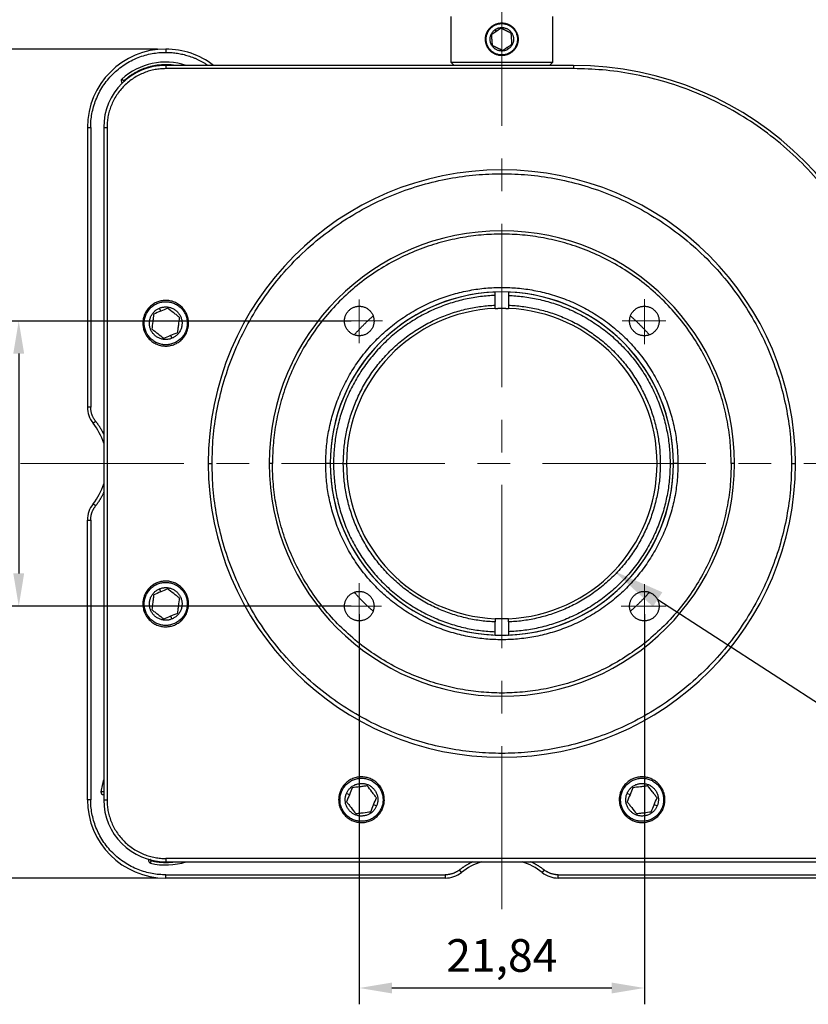
# Model space of a CAD drawing. Units: millimetres. Extents: x 11673 to 11970, y -7557 to -7347.
# Drawn here: x 11722 to 11783, y -7462 to -7386 of the extents above; entities that cross this region are included whole.
import ezdxf
from ezdxf import colors
from ezdxf.entities.mleader import LeaderData, LeaderLine
from ezdxf.math import Vec2, Vec3

# ---------------------------------------------------------------- set-up
doc = ezdxf.new("R2010")
doc.units = ezdxf.units.MM
doc.header["$LTSCALE"] = 10
doc.header["$PDMODE"] = 34
doc.linetypes.add('CENTER', pattern=[2, 1.25, -0.25, 0.25, -0.25])
doc.layers.add('1', color=255, linetype='Continuous')
doc.layers.add('3中心线层', color=1, linetype='CENTER', lineweight=9)
doc.layers.add('7标注层', color=4, linetype='Continuous', lineweight=5)
doc.styles.get("Standard").update_dxf_attribs({"font": 'simhei.ttf'})
doc.styles.add('TH-GBD2M', font='calibri.ttf', dxfattribs={"width": 0.8, "height": 2.5})
doc.dimstyles.new('ISO-25', dxfattribs={"dimtxt": 2.5, "dimasz": 2.5, "dimexe": 1.25, "dimexo": 0.625, "dimtad": 1, "dimtoh": 1, "dimtxsty": 'TH-GBD2M', "dimcen": 2.5, "dimadec": 0, "dimazin": 0, "dimtfac": 1, "dimtmove": 0, "dimatfit": 3, "dimfxl": 1, "dimarcsym": 0})

# ---------------------------------------------------------------- blocks, each defined once
blk = doc.blocks.new('*U55')
at = {"layer": '3中心线层'}
for p, q in [((-0.044, 1.672), (-0.044, -1.672)), ((-1.728, 0.022), (1.728, 0.022))]:
    blk.add_line(p, q, dxfattribs=at)
blk = doc.blocks.new('*U56')
at = {"layer": '3中心线层', "color": 0, "linetype": 'ByBlock', "lineweight": -2, "transparency": 16777216}
blk.add_blockref('*U55', (11748.27, -7409.297), dxfattribs=at)
for p, rotation in [((11770.045, -7409.319), 270), ((11748.248, -7431.072), 90.00000000000001), ((11770.023, -7431.094), 180)]:
    blk.add_blockref('*U55', p, dxfattribs=dict(at, rotation=rotation))
blk = doc.blocks.new('*D57')
at = {"layer": '7标注层', "color": 0, "lineweight": -2, "transparency": 16777216}
for p, q in [((11747.602, -7409.276), (11720.884, -7409.276)), ((11722.134, -7411.776), (11722.134, -7428.616)), ((11747.602, -7431.116), (11720.884, -7431.116))]:
    blk.add_line(p, q, dxfattribs=at)
at = {"layer": '7标注层', "color": 0, "transparency": 16777216}
for points in [[(11721.717, -7411.776), (11722.55, -7411.776), (11722.134, -7409.276)], [(11721.717, -7428.616), (11722.55, -7428.616), (11722.134, -7431.116)]]:
    blk.add_solid(points, dxfattribs=at)
at = {"layer": 'Defpoints', "color": 0, "transparency": 16777216}
for p in [(11748.227, -7409.276), (11722.134, -7431.116), (11748.227, -7431.116)]:
    blk.add_point(p, dxfattribs=at)
at = {"layer": '7标注层', "color": 0, "transparency": 16777216, "insert": (11719.967, -7420.196), "char_height": 2.5, "attachment_point": 5, "rotation": 90, "style": 'TH-GBD2M'}
blk.add_mtext('21,84', dxfattribs=at)
blk = doc.blocks.new('*D58')
at = {"layer": '7标注层', "color": 0, "lineweight": -2, "transparency": 16777216}
for p, q in [((11748.227, -7431.741), (11748.227, -7461.615)), ((11770.067, -7431.741), (11770.067, -7461.615)), ((11750.727, -7460.365), (11767.567, -7460.365))]:
    blk.add_line(p, q, dxfattribs=at)
at = {"layer": '7标注层', "color": 0, "transparency": 16777216}
for points in [[(11750.727, -7459.948), (11750.727, -7460.782), (11748.227, -7460.365)], [(11767.567, -7459.948), (11767.567, -7460.782), (11770.067, -7460.365)]]:
    blk.add_solid(points, dxfattribs=at)
at = {"layer": 'Defpoints', "color": 0, "transparency": 16777216}
for p in [(11748.227, -7431.116), (11770.067, -7431.116), (11770.067, -7460.365)]:
    blk.add_point(p, dxfattribs=at)
at = {"layer": '7标注层', "color": 0, "transparency": 16777216, "insert": (11759.147, -7458.199), "char_height": 2.5, "attachment_point": 5, "style": 'TH-GBD2M'}
blk.add_mtext('21,84', dxfattribs=at)
blk = doc.blocks.new('*D59')
at = {"layer": '7标注层', "color": 0, "lineweight": -2, "transparency": 16777216}
for p, q in [((11732.772, -7388.446), (11713.834, -7388.446)), ((11715.084, -7390.946), (11715.084, -7449.446)), ((11732.772, -7451.946), (11713.834, -7451.946))]:
    blk.add_line(p, q, dxfattribs=at)
at = {"layer": '7标注层', "color": 0, "transparency": 16777216}
for points in [[(11714.667, -7390.946), (11715.501, -7390.946), (11715.084, -7388.446)], [(11714.667, -7449.446), (11715.501, -7449.446), (11715.084, -7451.946)]]:
    blk.add_solid(points, dxfattribs=at)
at = {"layer": 'Defpoints', "color": 0, "transparency": 16777216}
for p in [(11733.397, -7388.446), (11715.084, -7451.946), (11733.397, -7451.946)]:
    blk.add_point(p, dxfattribs=at)
at = {"layer": '7标注层', "color": 0, "transparency": 16777216, "insert": (11712.918, -7420.196), "char_height": 2.5, "attachment_point": 5, "rotation": 90, "style": 'TH-GBD2M'}
blk.add_mtext('63,5', dxfattribs=at)
blk = doc.blocks.new('*D60')
at = {"layer": '7标注层', "color": 0, "lineweight": -2, "transparency": 16777216}
for p, q in [((11754.772, -7373.694), (11705.254, -7373.694)), ((11706.504, -7376.194), (11706.504, -7449.446)), ((11732.772, -7451.946), (11705.254, -7451.946))]:
    blk.add_line(p, q, dxfattribs=at)
at = {"layer": '7标注层', "color": 0, "transparency": 16777216}
for points in [[(11706.087, -7376.194), (11706.921, -7376.194), (11706.504, -7373.694)], [(11706.087, -7449.446), (11706.921, -7449.446), (11706.504, -7451.946)]]:
    blk.add_solid(points, dxfattribs=at)
at = {"layer": 'Defpoints', "color": 0, "transparency": 16777216}
for p in [(11755.397, -7373.694), (11706.504, -7451.946), (11733.397, -7451.946)]:
    blk.add_point(p, dxfattribs=at)
at = {"layer": '7标注层', "color": 0, "transparency": 16777216, "insert": (11704.338, -7412.82), "char_height": 2.5, "attachment_point": 5, "rotation": 90, "style": 'TH-GBD2M'}
blk.add_mtext('78,25', dxfattribs=at)

msp = doc.modelspace()

# ---------------------------------------------------------------- linework, layer by layer
at = {"layer": '1', "linetype": 'Continuous'}
for p, q in [((11755.247, -7385.946), (11755.247, -7389.446)), ((11763.047, -7389.446), (11763.047, -7385.946)), ((11758.469, -7386.705), (11758.444, -7386.669)), ((11758.723, -7387.076), (11758.639, -7386.953)), ((11733.397, -7388.446), (11733.397, -7388.696)), ((11759.655, -7388.438), (11759.57, -7388.315)), ((11759.85, -7388.724), (11759.824, -7388.686)), ((11755.247, -7389.446), (11755.497, -7389.696)), ((11755.247, -7389.446), (11763.047, -7389.446)), ((11762.797, -7389.696), (11763.047, -7389.446)), ((11764.647, -7389.696), (11733.397, -7389.696)), ((11733.397, -7389.696), (11733.397, -7389.946)), ((11764.647, -7389.946), (11733.397, -7389.946)), ((11764.647, -7389.696), (11764.647, -7389.946)), ((11730.175, -7390.887), (11730.242, -7390.894)), ((11727.397, -7394.446), (11727.397, -7415.865)), ((11727.397, -7394.446), (11727.647, -7394.446)), ((11727.647, -7394.446), (11727.647, -7415.865)), ((11728.647, -7394.446), (11728.647, -7445.946)), ((11728.647, -7394.446), (11728.897, -7394.446)), ((11728.897, -7394.446), (11728.897, -7445.946)), ((11758.647, -7408.061), (11758.647, -7407.311)), ((11759.647, -7407.311), (11759.647, -7408.061)), ((11733.013, -7408.522), (11732.918, -7408.291)), ((11733.875, -7410.6), (11733.78, -7410.369)), ((11727.647, -7415.865), (11727.397, -7415.865)), ((11727.825, -7417.103), (11728.022, -7416.948)), ((11736.647, -7420.196), (11736.947, -7420.196)), ((11741.572, -7420.196), (11741.322, -7420.196)), ((11746.002, -7420.196), (11745.652, -7420.196)), ((11747.002, -7420.196), (11747.252, -7420.196)), ((11772.041, -7420.196), (11772.291, -7420.196)), ((11772.642, -7420.196), (11772.292, -7420.196)), ((11776.972, -7420.196), (11776.722, -7420.196)), ((11781.347, -7420.196), (11781.647, -7420.196)), ((11728.022, -7423.443), (11727.825, -7423.289)), ((11727.397, -7424.526), (11727.647, -7424.526)), ((11727.397, -7445.946), (11727.397, -7424.526)), ((11727.647, -7424.526), (11727.647, -7445.946)), ((11733.013, -7430.022), (11732.918, -7429.791)), ((11733.875, -7432.1), (11733.78, -7431.869)), ((11758.647, -7433.08), (11758.647, -7432.33)), ((11759.647, -7432.33), (11759.647, -7433.08)), ((11728.633, -7445.354), (11728.647, -7445.344)), ((11727.647, -7445.946), (11727.397, -7445.946)), ((11728.647, -7445.946), (11728.897, -7445.946)), ((11747.473, -7445.563), (11747.242, -7445.467)), ((11768.973, -7445.563), (11768.742, -7445.467)), ((11749.551, -7446.424), (11749.32, -7446.329)), ((11771.051, -7446.424), (11770.82, -7446.329)), ((11732.279, -7450.614), (11732.334, -7450.575)), ((11733.397, -7450.446), (11733.397, -7450.696)), ((11784.897, -7450.446), (11733.397, -7450.446)), ((11733.397, -7450.696), (11784.897, -7450.696)), ((11756.054, -7451.517), (11755.899, -7451.321)), ((11762.394, -7451.321), (11762.239, -7451.517)), ((11733.397, -7451.946), (11733.397, -7451.696)), ((11733.397, -7451.696), (11754.816, -7451.696)), ((11754.816, -7451.946), (11733.397, -7451.946)), ((11754.816, -7451.696), (11754.816, -7451.946)), ((11763.477, -7451.946), (11763.477, -7451.696)), ((11763.477, -7451.696), (11784.897, -7451.696)), ((11784.897, -7451.946), (11763.477, -7451.946))]:
    msp.add_line(p, q, dxfattribs=at)
for centre, radius, start, end in [((11733.397, -7394.446), 6, 90, 180), ((11733.397, -7394.446), 6, 52.34062, 90), ((11733.397, -7394.446), 5, 71.80487, 132.15274), ((11733.397, -7394.446), 4.75, 90, 180), ((11764.647, -7414.696), 25, 0, 90), ((11730.175, -7390.887), 0.2, 132.15274, 180), ((11730.175, -7390.887), 0.2, 180, 237.78881), ((11759.147, -7420.196), 22.5, 0, 180), ((11759.147, -7420.196), 17.825, 0, 180), ((11759.147, -7420.196), 13.145, 0, 180), ((11759.147, -7420.196), 13.145, 92.17998, 180), ((11759.147, -7420.196), 13.145, 0, 87.82002), ((11759.147, -7420.196), 11.895, 92.40921, 180), ((11759.147, -7420.196), 11.895, 0, 87.59079), ((11729.397, -7415.865), 2, 180, 218.21321), ((11723.897, -7420.196), 5, 18.19546, 38.21321), ((11759.147, -7420.196), 22.5, 180, 0), ((11759.147, -7420.196), 17.825, 180, 0), ((11759.147, -7420.196), 13.145, 180, 0), ((11759.147, -7420.196), 13.145, 180, 267.82002), ((11759.147, -7420.196), 11.895, 180, 267.59079), ((11759.147, -7420.196), 13.145, 272.17998, 0), ((11759.147, -7420.196), 11.895, 272.40921, 0), ((11723.897, -7420.196), 5, 321.78679, 341.80454), ((11729.397, -7424.526), 2, 141.78679, 180), ((11759.147, -7420.196), 13.145, 267.81469, 271.54688), ((11759.147, -7420.196), 13.145, 271.95469, 272.17969), ((11733.397, -7445.946), 5, 161.80357, 172.91488), ((11728.633, -7445.354), 0.2, 172.91488, 270), ((11733.397, -7445.946), 6, 180, 270), ((11728.633, -7445.354), 0.2, 270, 273.82679), ((11733.397, -7445.946), 4.75, 180, 270), ((11732.279, -7450.614), 0.2, 150.89947, 180), ((11732.279, -7450.614), 0.2, 180, 256.53551), ((11733.397, -7445.946), 5, 256.53551, 288.19606), ((11759.147, -7455.446), 5, 108.19426, 128.21321), ((11759.147, -7455.446), 5, 51.78679, 71.80574), ((11754.816, -7449.946), 2, 270, 308.21321), ((11763.477, -7449.946), 2, 231.78679, 270)]:
    msp.add_arc(centre, radius, start, end, dxfattribs=at)
for points, knots in [([(11757.897, -7387.696), (11757.897, -7387.69), (11757.897, -7387.679), (11757.897, -7387.662), (11757.897, -7387.645), (11757.898, -7387.628), (11757.899, -7387.611), (11757.901, -7387.594), (11757.902, -7387.578), (11757.904, -7387.561), (11757.906, -7387.544), (11757.908, -7387.527), (11757.91, -7387.51), (11757.913, -7387.493), (11757.916, -7387.476), (11757.919, -7387.46), (11757.922, -7387.443), (11757.926, -7387.426), (11757.93, -7387.409), (11757.934, -7387.392), (11757.938, -7387.375), (11757.943, -7387.359), (11757.948, -7387.342), (11757.953, -7387.325), (11757.958, -7387.308), (11757.964, -7387.291), (11757.969, -7387.275), (11757.976, -7387.258), (11757.982, -7387.241), (11757.989, -7387.224), (11757.996, -7387.208), (11758.003, -7387.191), (11758.01, -7387.174), (11758.018, -7387.157), (11758.026, -7387.141), (11758.035, -7387.124), (11758.043, -7387.107), (11758.053, -7387.091), (11758.062, -7387.074), (11758.072, -7387.057), (11758.082, -7387.041), (11758.099, -7387.014), (11758.124, -7386.976), (11758.158, -7386.929), (11758.196, -7386.882), (11758.238, -7386.835), (11758.284, -7386.789), (11758.336, -7386.743), (11758.385, -7386.704), (11758.429, -7386.672), (11758.468, -7386.645), (11758.509, -7386.619), (11758.555, -7386.594), (11758.604, -7386.569), (11758.658, -7386.545), (11758.717, -7386.521), (11758.783, -7386.499), (11758.85, -7386.481), (11758.913, -7386.467), (11758.955, -7386.46), (11759.003, -7386.454), (11759.062, -7386.447), (11759.146, -7386.445), (11759.222, -7386.447), (11759.273, -7386.452), (11759.322, -7386.458), (11759.362, -7386.464), (11759.407, -7386.473), (11759.428, -7386.478), (11759.463, -7386.486), (11759.512, -7386.499), (11759.578, -7386.521), (11759.637, -7386.545), (11759.691, -7386.57), (11759.74, -7386.595), (11759.785, -7386.62), (11759.827, -7386.646), (11759.866, -7386.673), (11759.907, -7386.703), (11759.952, -7386.739), (11759.997, -7386.779), (11760.039, -7386.82), (11760.089, -7386.873), (11760.145, -7386.941), (11760.202, -7387.024), (11760.251, -7387.107), (11760.292, -7387.191), (11760.325, -7387.275), (11760.346, -7387.342), (11760.359, -7387.393), (11760.367, -7387.426), (11760.374, -7387.46), (11760.38, -7387.494), (11760.385, -7387.527), (11760.389, -7387.561), (11760.393, -7387.594), (11760.395, -7387.628), (11760.396, -7387.661), (11760.396, -7387.684), (11760.397, -7387.695)], [0, 0, 0, 0, 0.00427, 0.008539, 0.012809, 0.01708, 0.021353, 0.02563, 0.029911, 0.034197, 0.038489, 0.042789, 0.047097, 0.051414, 0.055742, 0.060081, 0.064433, 0.068798, 0.073178, 0.077574, 0.081986, 0.086416, 0.090863, 0.095326, 0.099806, 0.104306, 0.108825, 0.113366, 0.117931, 0.12252, 0.127137, 0.131781, 0.136456, 0.141162, 0.145903, 0.150678, 0.155491, 0.160343, 0.165236, 0.170172, 0.175152, 0.180179, 0.194726, 0.209633, 0.225026, 0.241037, 0.257811, 0.2755, 0.294259, 0.30579, 0.31771, 0.33018, 0.343363, 0.357429, 0.372549, 0.388644, 0.40603, 0.425433, 0.441755, 0.455085, 0.457394, 0.478435, 0.500306, 0.521341, 0.536165, 0.538554, 0.558935, 0.567318, 0.573315, 0.575257, 0.594637, 0.611997, 0.628082, 0.643211, 0.65729, 0.670487, 0.68297, 0.694899, 0.706432, 0.722815, 0.738379, 0.753264, 0.767606, 0.794853, 0.820584, 0.845151, 0.868756, 0.891615, 0.91393, 0.922733, 0.931471, 0.940153, 0.948786, 0.957378, 0.965937, 0.974471, 0.982988, 0.991495, 1, 1, 1, 1]), ([(11758.366, -7387.321), (11758.371, -7387.317), (11758.381, -7387.31), (11758.397, -7387.3), (11758.412, -7387.289), (11758.427, -7387.279), (11758.442, -7387.269), (11758.456, -7387.259), (11758.471, -7387.249), (11758.485, -7387.239), (11758.5, -7387.229), (11758.514, -7387.219), (11758.528, -7387.21), (11758.542, -7387.2), (11758.555, -7387.191), (11758.569, -7387.182), (11758.582, -7387.173), (11758.596, -7387.164), (11758.609, -7387.155), (11758.622, -7387.146), (11758.635, -7387.137), (11758.648, -7387.128), (11758.661, -7387.119), (11758.673, -7387.111), (11758.686, -7387.102), (11758.698, -7387.093), (11758.711, -7387.085), (11758.719, -7387.079), (11758.723, -7387.076)], [0, 0, 0, 0, 0.046323, 0.091821, 0.136518, 0.180435, 0.223595, 0.266023, 0.307741, 0.348775, 0.38915, 0.42889, 0.468021, 0.50657, 0.544563, 0.582026, 0.618986, 0.65547, 0.691505, 0.727117, 0.762335, 0.797184, 0.831691, 0.865882, 0.899784, 0.933421, 0.966818, 1, 1, 1, 1]), ([(11758.432, -7388.184), (11758.43, -7388.165), (11758.427, -7388.128), (11758.423, -7388.072), (11758.419, -7388.016), (11758.414, -7387.96), (11758.41, -7387.905), (11758.406, -7387.85), (11758.402, -7387.795), (11758.398, -7387.739), (11758.393, -7387.683), (11758.389, -7387.626), (11758.385, -7387.568), (11758.38, -7387.508), (11758.375, -7387.447), (11758.371, -7387.384), (11758.367, -7387.342), (11758.366, -7387.321)], [0, 0, 0, 0, 0.069624, 0.137226, 0.202974, 0.267103, 0.329928, 0.391842, 0.453313, 0.514882, 0.577141, 0.640719, 0.706253, 0.774372, 0.845673, 0.920714, 1, 1, 1, 1]), ([(11758.723, -7387.076), (11758.727, -7387.074), (11758.734, -7387.069), (11758.745, -7387.061), (11758.757, -7387.054), (11758.768, -7387.046), (11758.779, -7387.038), (11758.791, -7387.03), (11758.802, -7387.022), (11758.814, -7387.015), (11758.825, -7387.007), (11758.837, -7386.999), (11758.849, -7386.99), (11758.861, -7386.982), (11758.873, -7386.974), (11758.885, -7386.966), (11758.897, -7386.957), (11758.909, -7386.949), (11758.922, -7386.941), (11758.934, -7386.932), (11758.947, -7386.923), (11758.96, -7386.915), (11758.973, -7386.906), (11758.986, -7386.897), (11758.999, -7386.888), (11759.012, -7386.879), (11759.026, -7386.87), (11759.039, -7386.86), (11759.053, -7386.851), (11759.067, -7386.842), (11759.076, -7386.835), (11759.081, -7386.832)], [0, 0, 0, 0, 0.02975, 0.059669, 0.089775, 0.120085, 0.150618, 0.181393, 0.212427, 0.243741, 0.275353, 0.307284, 0.339552, 0.372178, 0.40518, 0.438578, 0.472393, 0.506643, 0.541348, 0.576526, 0.612198, 0.648381, 0.685093, 0.722355, 0.760182, 0.798593, 0.837605, 0.877235, 0.9175, 0.958416, 1, 1, 1, 1]), ([(11759.081, -7386.832), (11759.086, -7386.835), (11759.097, -7386.84), (11759.114, -7386.848), (11759.131, -7386.856), (11759.147, -7386.864), (11759.163, -7386.872), (11759.179, -7386.879), (11759.195, -7386.887), (11759.211, -7386.894), (11759.226, -7386.902), (11759.242, -7386.909), (11759.257, -7386.917), (11759.272, -7386.924), (11759.288, -7386.931), (11759.303, -7386.939), (11759.318, -7386.946), (11759.332, -7386.953), (11759.347, -7386.96), (11759.362, -7386.967), (11759.376, -7386.974), (11759.391, -7386.981), (11759.405, -7386.988), (11759.42, -7386.995), (11759.434, -7387.002), (11759.448, -7387.009), (11759.463, -7387.015), (11759.477, -7387.022), (11759.491, -7387.029), (11759.505, -7387.036), (11759.519, -7387.043), (11759.533, -7387.049), (11759.548, -7387.056), (11759.562, -7387.063), (11759.576, -7387.07), (11759.59, -7387.076), (11759.604, -7387.083), (11759.618, -7387.09), (11759.632, -7387.097), (11759.646, -7387.103), (11759.66, -7387.11), (11759.674, -7387.117), (11759.689, -7387.124), (11759.703, -7387.131), (11759.717, -7387.137), (11759.731, -7387.144), (11759.746, -7387.151), (11759.76, -7387.158), (11759.774, -7387.165), (11759.789, -7387.172), (11759.803, -7387.179), (11759.818, -7387.186), (11759.832, -7387.193), (11759.847, -7387.2), (11759.857, -7387.204), (11759.861, -7387.207)], [0, 0, 0, 0, 0.022893, 0.045419, 0.067589, 0.089413, 0.110903, 0.132069, 0.152923, 0.173477, 0.193743, 0.213733, 0.233461, 0.252939, 0.272182, 0.291201, 0.310012, 0.328628, 0.347064, 0.365334, 0.383452, 0.401432, 0.41929, 0.43704, 0.454695, 0.472272, 0.489782, 0.507242, 0.524663, 0.542061, 0.559447, 0.576836, 0.594238, 0.611667, 0.629134, 0.64665, 0.664225, 0.681871, 0.699596, 0.71741, 0.735322, 0.753339, 0.77147, 0.789721, 0.808099, 0.826611, 0.845261, 0.864056, 0.883, 0.902097, 0.921351, 0.940765, 0.960343, 0.980087, 1, 1, 1, 1]), ([(11759.927, -7388.07), (11759.922, -7388.003), (11759.917, -7387.933), (11759.906, -7387.79), (11759.9, -7387.715), (11759.883, -7387.489), (11759.872, -7387.343), (11759.861, -7387.207)], [0, 0, 0, 0, 0.25, 0.25, 0.5, 0.5, 1, 1, 1, 1]), ([(11760.397, -7387.695), (11760.397, -7387.701), (11760.396, -7387.712), (11760.396, -7387.729), (11760.396, -7387.745), (11760.395, -7387.762), (11760.394, -7387.779), (11760.393, -7387.796), (11760.391, -7387.813), (11760.389, -7387.829), (11760.387, -7387.846), (11760.385, -7387.863), (11760.383, -7387.88), (11760.38, -7387.897), (11760.377, -7387.913), (11760.374, -7387.93), (11760.371, -7387.947), (11760.367, -7387.964), (11760.364, -7387.98), (11760.359, -7387.997), (11760.355, -7388.014), (11760.351, -7388.031), (11760.346, -7388.048), (11760.341, -7388.064), (11760.336, -7388.081), (11760.33, -7388.098), (11760.324, -7388.115), (11760.318, -7388.131), (11760.312, -7388.148), (11760.305, -7388.165), (11760.298, -7388.181), (11760.291, -7388.198), (11760.284, -7388.215), (11760.276, -7388.231), (11760.268, -7388.248), (11760.26, -7388.265), (11760.251, -7388.281), (11760.242, -7388.298), (11760.233, -7388.314), (11760.223, -7388.331), (11760.213, -7388.348), (11760.197, -7388.373), (11760.175, -7388.406), (11760.146, -7388.447), (11760.113, -7388.489), (11760.078, -7388.53), (11760.04, -7388.571), (11759.998, -7388.612), (11759.952, -7388.652), (11759.902, -7388.692), (11759.847, -7388.732), (11759.786, -7388.771), (11759.717, -7388.809), (11759.653, -7388.839), (11759.608, -7388.857), (11759.586, -7388.866), (11759.568, -7388.872), (11759.552, -7388.878), (11759.527, -7388.886), (11759.51, -7388.892), (11759.488, -7388.898), (11759.469, -7388.903), (11759.447, -7388.909), (11759.428, -7388.914), (11759.384, -7388.923), (11759.341, -7388.931), (11759.294, -7388.937), (11759.269, -7388.94), (11759.215, -7388.944), (11759.167, -7388.946), (11759.112, -7388.945), (11759.062, -7388.943), (11759.009, -7388.938), (11758.972, -7388.933), (11758.943, -7388.929), (11758.904, -7388.922), (11758.835, -7388.907), (11758.751, -7388.883), (11758.659, -7388.848), (11758.579, -7388.811), (11758.51, -7388.773), (11758.448, -7388.733), (11758.393, -7388.693), (11758.342, -7388.653), (11758.296, -7388.613), (11758.254, -7388.572), (11758.215, -7388.531), (11758.18, -7388.49), (11758.148, -7388.449), (11758.119, -7388.407), (11758.09, -7388.364), (11758.062, -7388.318), (11758.036, -7388.271), (11758.013, -7388.223), (11757.992, -7388.175), (11757.973, -7388.128), (11757.957, -7388.08), (11757.944, -7388.037), (11757.934, -7387.998), (11757.926, -7387.965), (11757.919, -7387.931), (11757.913, -7387.897), (11757.908, -7387.864), (11757.904, -7387.83), (11757.9, -7387.797), (11757.898, -7387.763), (11757.897, -7387.729), (11757.897, -7387.707), (11757.897, -7387.696)], [0, 0, 0, 0, 0.004254, 0.008507, 0.012761, 0.017016, 0.021274, 0.025534, 0.0298, 0.03407, 0.038346, 0.04263, 0.046922, 0.051224, 0.055535, 0.059858, 0.064192, 0.06854, 0.072902, 0.077279, 0.081673, 0.086083, 0.090509, 0.094952, 0.099411, 0.103889, 0.108388, 0.112907, 0.11745, 0.122018, 0.126613, 0.131235, 0.135887, 0.140571, 0.145287, 0.150039, 0.154828, 0.159655, 0.164523, 0.169433, 0.174387, 0.179387, 0.192088, 0.205107, 0.218501, 0.232331, 0.246729, 0.261676, 0.277308, 0.293765, 0.311038, 0.329365, 0.349268, 0.37129, 0.38323, 0.386328, 0.389477, 0.397595, 0.399263, 0.409612, 0.411396, 0.416854, 0.424394, 0.428294, 0.432306, 0.458615, 0.460972, 0.46819, 0.478143, 0.501855, 0.504548, 0.520204, 0.539748, 0.544398, 0.548953, 0.561979, 0.574239, 0.602972, 0.627902, 0.650058, 0.670057, 0.688463, 0.705821, 0.722376, 0.73809, 0.753068, 0.767414, 0.781227, 0.794604, 0.807632, 0.820393, 0.834584, 0.848425, 0.86196, 0.875232, 0.888279, 0.901139, 0.913849, 0.922662, 0.931409, 0.940099, 0.94874, 0.957339, 0.965906, 0.974447, 0.982971, 0.991486, 1, 1, 1, 1]), ([(11759.212, -7388.559), (11759.195, -7388.551), (11759.162, -7388.535), (11759.111, -7388.51), (11759.062, -7388.487), (11759.014, -7388.464), (11758.967, -7388.441), (11758.921, -7388.419), (11758.876, -7388.398), (11758.831, -7388.376), (11758.787, -7388.355), (11758.743, -7388.334), (11758.699, -7388.313), (11758.655, -7388.292), (11758.611, -7388.27), (11758.566, -7388.249), (11758.522, -7388.228), (11758.477, -7388.206), (11758.447, -7388.192), (11758.432, -7388.184)], [0, 0, 0, 0, 0.070166, 0.13699, 0.200813, 0.262006, 0.32097, 0.378125, 0.433905, 0.488748, 0.543083, 0.597315, 0.65182, 0.70693, 0.762935, 0.820074, 0.878539, 0.938479, 1, 1, 1, 1]), ([(11759.57, -7388.315), (11759.559, -7388.322), (11759.537, -7388.337), (11759.504, -7388.359), (11759.471, -7388.382), (11759.437, -7388.406), (11759.402, -7388.43), (11759.366, -7388.454), (11759.329, -7388.479), (11759.291, -7388.505), (11759.252, -7388.532), (11759.226, -7388.55), (11759.212, -7388.559)], [0, 0, 0, 0, 0.087008, 0.175558, 0.26613, 0.359228, 0.455373, 0.555094, 0.658913, 0.767343, 0.880881, 1, 1, 1, 1]), ([(11730.175, -7390.887), (11730.17, -7390.881), (11730.159, -7390.869), (11730.144, -7390.852), (11730.129, -7390.836), (11730.115, -7390.82), (11730.102, -7390.806), (11730.09, -7390.793), (11730.08, -7390.781), (11730.07, -7390.771), (11730.062, -7390.763), (11730.056, -7390.755), (11730.05, -7390.749), (11730.046, -7390.745), (11730.043, -7390.741), (11730.041, -7390.739), (11730.041, -7390.739), (11730.041, -7390.739)], [0, 0, 0, 0, 0.076005, 0.151098, 0.224937, 0.297257, 0.367879, 0.436709, 0.503743, 0.569062, 0.632834, 0.695297, 0.756757, 0.817569, 0.878116, 0.938797, 1, 1, 1, 1]), ([(11734.463, -7409.003), (11734.391, -7408.948), (11734.318, -7408.892), (11734.166, -7408.776), (11734.087, -7408.715), (11733.847, -7408.531), (11733.691, -7408.412), (11733.547, -7408.301)], [0, 0, 0, 0, 0.25, 0.25, 0.5, 0.5, 1, 1, 1, 1]), ([(11732.48, -7408.743), (11732.468, -7408.833), (11732.456, -7408.925), (11732.431, -7409.114), (11732.418, -7409.213), (11732.379, -7409.513), (11732.354, -7409.707), (11732.33, -7409.888)], [0, 0, 0, 0, 0.25, 0.25, 0.5, 0.5, 1, 1, 1, 1]), ([(11734.313, -7410.148), (11734.325, -7410.058), (11734.337, -7409.967), (11734.362, -7409.777), (11734.375, -7409.678), (11734.414, -7409.378), (11734.439, -7409.184), (11734.463, -7409.003)], [0, 0, 0, 0, 0.25, 0.25, 0.5, 0.5, 1, 1, 1, 1]), ([(11732.33, -7409.888), (11732.402, -7409.943), (11732.475, -7409.999), (11732.627, -7410.116), (11732.706, -7410.177), (11732.946, -7410.36), (11733.102, -7410.48), (11733.246, -7410.59)], [0, 0, 0, 0, 0.25, 0.25, 0.5, 0.5, 1, 1, 1, 1]), ([(11732.48, -7430.243), (11732.468, -7430.333), (11732.456, -7430.425), (11732.431, -7430.614), (11732.418, -7430.713), (11732.379, -7431.013), (11732.354, -7431.207), (11732.33, -7431.388)], [0, 0, 0, 0, 0.25, 0.25, 0.5, 0.5, 1, 1, 1, 1]), ([(11734.463, -7430.503), (11734.391, -7430.448), (11734.318, -7430.392), (11734.166, -7430.276), (11734.087, -7430.215), (11733.847, -7430.031), (11733.691, -7429.912), (11733.547, -7429.801)], [0, 0, 0, 0, 0.25, 0.25, 0.5, 0.5, 1, 1, 1, 1]), ([(11734.313, -7431.648), (11734.325, -7431.558), (11734.337, -7431.467), (11734.362, -7431.277), (11734.375, -7431.178), (11734.414, -7430.878), (11734.439, -7430.684), (11734.463, -7430.503)], [0, 0, 0, 0, 0.25, 0.25, 0.5, 0.5, 1, 1, 1, 1]), ([(11732.33, -7431.388), (11732.402, -7431.443), (11732.475, -7431.499), (11732.627, -7431.616), (11732.706, -7431.677), (11732.946, -7431.86), (11733.102, -7431.98), (11733.246, -7432.09)], [0, 0, 0, 0, 0.25, 0.25, 0.5, 0.5, 1, 1, 1, 1]), ([(11728.633, -7445.354), (11728.629, -7445.353), (11728.622, -7445.352), (11728.611, -7445.351), (11728.6, -7445.349), (11728.589, -7445.348), (11728.578, -7445.347), (11728.568, -7445.345), (11728.558, -7445.344), (11728.548, -7445.343), (11728.539, -7445.342), (11728.529, -7445.341), (11728.521, -7445.34), (11728.512, -7445.339), (11728.504, -7445.337), (11728.496, -7445.337), (11728.489, -7445.336), (11728.482, -7445.335), (11728.476, -7445.334), (11728.469, -7445.333), (11728.464, -7445.332), (11728.458, -7445.332), (11728.454, -7445.331), (11728.449, -7445.331), (11728.446, -7445.33), (11728.442, -7445.33), (11728.44, -7445.329), (11728.437, -7445.329), (11728.436, -7445.329), (11728.435, -7445.329), (11728.435, -7445.329), (11728.435, -7445.329)], [0, 0, 0, 0, 0.036216, 0.072176, 0.10786, 0.143257, 0.178363, 0.213181, 0.247721, 0.281999, 0.316038, 0.349864, 0.383509, 0.417009, 0.450401, 0.483725, 0.517024, 0.550339, 0.583712, 0.617183, 0.650791, 0.684572, 0.718558, 0.752777, 0.787253, 0.822002, 0.857036, 0.89236, 0.92797, 0.963856, 1, 1, 1, 1]), ([(11748.839, -7444.879), (11748.749, -7444.891), (11748.657, -7444.903), (11748.468, -7444.928), (11748.368, -7444.941), (11748.069, -7444.98), (11747.875, -7445.005), (11747.694, -7445.029)], [0, 0, 0, 0, 0.25, 0.25, 0.5, 0.5, 1, 1, 1, 1]), ([(11749.541, -7445.795), (11749.486, -7445.723), (11749.43, -7445.65), (11749.314, -7445.498), (11749.253, -7445.419), (11749.069, -7445.179), (11748.95, -7445.024), (11748.839, -7444.879)], [0, 0, 0, 0, 0.25, 0.25, 0.5, 0.5, 1, 1, 1, 1]), ([(11770.339, -7444.879), (11770.249, -7444.891), (11770.157, -7444.903), (11769.968, -7444.928), (11769.868, -7444.941), (11769.569, -7444.98), (11769.375, -7445.005), (11769.194, -7445.029)], [0, 0, 0, 0, 0.25, 0.25, 0.5, 0.5, 1, 1, 1, 1]), ([(11771.041, -7445.795), (11770.986, -7445.723), (11770.93, -7445.65), (11770.814, -7445.498), (11770.753, -7445.419), (11770.569, -7445.179), (11770.45, -7445.024), (11770.339, -7444.879)], [0, 0, 0, 0, 0.25, 0.25, 0.5, 0.5, 1, 1, 1, 1]), ([(11747.252, -7446.096), (11747.307, -7446.168), (11747.363, -7446.241), (11747.479, -7446.393), (11747.54, -7446.472), (11747.724, -7446.712), (11747.843, -7446.868), (11747.954, -7447.012)], [0, 0, 0, 0, 0.25, 0.25, 0.5, 0.5, 1, 1, 1, 1]), ([(11768.752, -7446.096), (11768.807, -7446.168), (11768.863, -7446.241), (11768.979, -7446.393), (11769.04, -7446.472), (11769.224, -7446.712), (11769.343, -7446.868), (11769.454, -7447.012)], [0, 0, 0, 0, 0.25, 0.25, 0.5, 0.5, 1, 1, 1, 1]), ([(11747.954, -7447.012), (11748.044, -7447), (11748.136, -7446.988), (11748.325, -7446.963), (11748.425, -7446.95), (11748.724, -7446.911), (11748.918, -7446.886), (11749.099, -7446.862)], [0, 0, 0, 0, 0.25, 0.25, 0.5, 0.5, 1, 1, 1, 1]), ([(11769.454, -7447.012), (11769.544, -7447), (11769.636, -7446.988), (11769.825, -7446.963), (11769.925, -7446.95), (11770.224, -7446.911), (11770.418, -7446.886), (11770.599, -7446.862)], [0, 0, 0, 0, 0.25, 0.25, 0.5, 0.5, 1, 1, 1, 1]), ([(11732.279, -7450.614), (11732.275, -7450.608), (11732.267, -7450.596), (11732.255, -7450.579), (11732.243, -7450.562), (11732.232, -7450.546), (11732.222, -7450.531), (11732.213, -7450.519), (11732.208, -7450.511), (11732.206, -7450.508)], [0, 0, 0, 0, 0.154384, 0.307219, 0.458074, 0.606647, 0.752766, 0.896388, 1, 1, 1, 1]), ([(11732.232, -7450.808), (11732.232, -7450.808), (11732.232, -7450.808), (11732.233, -7450.806), (11732.233, -7450.803), (11732.234, -7450.799), (11732.236, -7450.794), (11732.237, -7450.788), (11732.239, -7450.782), (11732.24, -7450.774), (11732.242, -7450.766), (11732.245, -7450.757), (11732.247, -7450.747), (11732.25, -7450.736), (11732.252, -7450.725), (11732.255, -7450.713), (11732.258, -7450.7), (11732.262, -7450.687), (11732.265, -7450.673), (11732.268, -7450.659), (11732.272, -7450.644), (11732.275, -7450.629), (11732.278, -7450.619), (11732.279, -7450.614)], [0, 0, 0, 0, 0.049481, 0.098491, 0.147006, 0.195022, 0.242562, 0.289669, 0.336403, 0.382842, 0.429074, 0.475196, 0.52131, 0.567517, 0.613915, 0.660596, 0.707642, 0.75512, 0.80308, 0.851552, 0.900545, 0.950041, 1, 1, 1, 1])]:
    msp.add_open_spline(points, degree=3, knots=knots, dxfattribs=at)
for points, weights in [([(11758.469, -7386.705), (11759.46, -7386.028), (11760.137, -7387.018), (11760.814, -7388.009), (11759.824, -7388.686)], [1, 0.707106781187, 1, 0.707106781187, 1]), ([(11759.824, -7388.686), (11758.833, -7389.363), (11758.156, -7388.373), (11757.479, -7387.382), (11758.469, -7386.705)], [1, 0.707106781187, 1, 0.707106781187, 1]), ([(11759.655, -7388.438), (11758.912, -7388.946), (11758.404, -7388.204), (11757.896, -7387.461), (11758.639, -7386.953)], [1, 0.707106900396, 1, 0.707106781187, 1]), ([(11758.639, -7386.953), (11759.381, -7386.445), (11759.889, -7387.188), (11760.397, -7387.93), (11759.655, -7388.438)], [1, 0.707106781187, 1, 0.707106900396, 1]), ([(11736.947, -7420.196), (11736.947, -7397.996), (11759.147, -7397.996), (11781.347, -7397.996), (11781.347, -7420.196)], [1, 0.707106781187, 1, 0.707106781187, 1]), ([(11776.722, -7420.196), (11776.722, -7402.621), (11759.147, -7402.621), (11741.572, -7402.621), (11741.572, -7420.196)], [1, 0.707106781187, 1, 0.707106781187, 1]), ([(11745.652, -7420.196), (11745.652, -7406.701), (11759.147, -7406.701), (11772.642, -7406.701), (11772.642, -7420.196)], [1, 0.707106781187, 1, 0.707106781187, 1]), ([(11734.067, -7411.062), (11735.683, -7410.392), (11735.013, -7408.775), (11734.343, -7407.159), (11732.726, -7407.829)], [1, 0.707106781187, 1, 0.707106900396, 1]), ([(11758.647, -7407.311), (11746.252, -7407.792), (11746.252, -7420.196), (11746.252, -7432.599), (11758.647, -7433.08)], [1, 0.720685976256, 1, 0.720685861669, 1]), ([(11732.726, -7407.829), (11731.11, -7408.499), (11731.78, -7410.116), (11732.45, -7411.732), (11734.067, -7411.062)], [1, 0.707106900396, 1, 0.707106781187, 1]), ([(11731.747, -7409.446), (11731.747, -7407.796), (11733.397, -7407.796), (11735.047, -7407.796), (11735.047, -7409.446)], [1, 0.707106781187, 1, 0.707106781187, 1]), ([(11733.875, -7410.6), (11732.721, -7411.079), (11732.242, -7409.924), (11731.763, -7408.77), (11732.918, -7408.291)], [1, 0.707106900396, 1, 0.707106781187, 1]), ([(11732.918, -7408.291), (11734.072, -7407.812), (11734.551, -7408.967), (11735.03, -7410.121), (11733.875, -7410.6)], [1, 0.707106781187, 1, 0.707106900396, 1]), ([(11747.096, -7409.276), (11747.096, -7408.145), (11748.227, -7408.145), (11749.357, -7408.145), (11749.357, -7409.276)], [1, 0.707106781187, 1, 0.707106900396, 1]), ([(11759.647, -7408.061), (11771.291, -7408.541), (11771.291, -7420.196), (11771.291, -7431.85), (11759.647, -7432.33)], [1, 0.721516077578, 1, 0.721516077578, 1]), ([(11768.936, -7409.276), (11768.936, -7408.145), (11770.067, -7408.145), (11771.197, -7408.145), (11771.197, -7409.276)], [1, 0.707106781187, 1, 0.707106900396, 1]), ([(11735.047, -7409.446), (11735.047, -7411.096), (11733.397, -7411.096), (11731.747, -7411.096), (11731.747, -7409.446)], [1, 0.707106781187, 1, 0.707106781187, 1]), ([(11749.357, -7409.276), (11749.357, -7410.406), (11748.227, -7410.406), (11747.096, -7410.406), (11747.096, -7409.276)], [1, 0.707106900396, 1, 0.707106900396, 1]), ([(11771.197, -7409.276), (11771.197, -7410.406), (11770.067, -7410.406), (11768.936, -7410.406), (11768.936, -7409.276)], [1, 0.707106900396, 1, 0.707106781187, 1]), ([(11781.347, -7420.196), (11781.347, -7442.396), (11759.147, -7442.396), (11736.947, -7442.396), (11736.947, -7420.196)], [1, 0.707106781187, 1, 0.707106781187, 1]), ([(11776.722, -7420.196), (11776.722, -7437.771), (11759.147, -7437.771), (11741.572, -7437.771), (11741.572, -7420.196)], [1, 0.707106781187, 1, 0.707106781187, 1]), ([(11772.642, -7420.196), (11772.642, -7433.691), (11759.147, -7433.691), (11745.652, -7433.691), (11745.652, -7420.196)], [1, 0.707106781187, 1, 0.707106781187, 1]), ([(11732.726, -7429.329), (11731.11, -7429.999), (11731.78, -7431.616), (11732.45, -7433.232), (11734.067, -7432.562)], [1, 0.707106900396, 1, 0.707106781187, 1]), ([(11731.747, -7430.946), (11731.747, -7429.296), (11733.397, -7429.296), (11735.047, -7429.296), (11735.047, -7430.946)], [1, 0.707106781187, 1, 0.707106781187, 1]), ([(11734.067, -7432.562), (11735.683, -7431.892), (11735.013, -7430.275), (11734.343, -7428.659), (11732.726, -7429.329)], [1, 0.707106781187, 1, 0.707106900396, 1]), ([(11733.875, -7432.1), (11732.721, -7432.579), (11732.242, -7431.424), (11731.763, -7430.27), (11732.918, -7429.791)], [1, 0.707106781187, 1, 0.707106781187, 1]), ([(11732.918, -7429.791), (11734.072, -7429.312), (11734.551, -7430.467), (11735.03, -7431.621), (11733.875, -7432.1)], [1, 0.707106781187, 1, 0.707106781187, 1]), ([(11747.096, -7431.116), (11747.096, -7429.985), (11748.227, -7429.985), (11749.357, -7429.985), (11749.357, -7431.116)], [1, 0.707106781187, 1, 0.707106900396, 1]), ([(11768.936, -7431.116), (11768.936, -7429.985), (11770.067, -7429.985), (11771.197, -7429.985), (11771.197, -7431.116)], [1, 0.707106781187, 1, 0.707106900396, 1]), ([(11735.047, -7430.946), (11735.047, -7432.596), (11733.397, -7432.596), (11731.747, -7432.596), (11731.747, -7430.946)], [1, 0.707106781187, 1, 0.707106781187, 1]), ([(11749.357, -7431.116), (11749.357, -7432.246), (11748.227, -7432.246), (11747.096, -7432.246), (11747.096, -7431.116)], [1, 0.707106781187, 1, 0.707106781187, 1]), ([(11771.197, -7431.116), (11771.197, -7432.246), (11770.067, -7432.246), (11768.936, -7432.246), (11768.936, -7431.116)], [1, 0.707106781187, 1, 0.707106781187, 1]), ([(11746.747, -7445.946), (11746.747, -7444.296), (11748.397, -7444.296), (11750.047, -7444.296), (11750.047, -7445.946)], [1, 0.707106781187, 1, 0.707106781187, 1]), ([(11750.013, -7446.616), (11750.683, -7444.999), (11749.067, -7444.329), (11747.45, -7443.659), (11746.78, -7445.275)], [1, 0.707106781187, 1, 0.707106900396, 1]), ([(11768.247, -7445.946), (11768.247, -7444.296), (11769.897, -7444.296), (11771.547, -7444.296), (11771.547, -7445.946)], [1, 0.707106781187, 1, 0.707106781187, 1]), ([(11771.513, -7446.616), (11772.183, -7444.999), (11770.567, -7444.329), (11768.95, -7443.659), (11768.28, -7445.275)], [1, 0.707106900396, 1, 0.707106900396, 1]), ([(11746.78, -7445.275), (11746.11, -7446.892), (11747.726, -7447.562), (11749.343, -7448.232), (11750.013, -7446.616)], [1, 0.707106900396, 1, 0.707106781187, 1]), ([(11747.242, -7445.467), (11747.721, -7444.312), (11748.875, -7444.791), (11750.03, -7445.27), (11749.551, -7446.424)], [1, 0.707106900396, 1, 0.707106900396, 1]), ([(11768.28, -7445.275), (11767.61, -7446.892), (11769.226, -7447.562), (11770.843, -7448.232), (11771.513, -7446.616)], [1, 0.707106900396, 1, 0.707106900396, 1]), ([(11768.742, -7445.467), (11769.221, -7444.312), (11770.375, -7444.791), (11771.53, -7445.27), (11771.051, -7446.424)], [1, 0.707106900396, 1, 0.707106781187, 1]), ([(11750.047, -7445.946), (11750.047, -7447.596), (11748.397, -7447.596), (11746.747, -7447.596), (11746.747, -7445.946)], [1, 0.707106781187, 1, 0.707106781187, 1]), ([(11749.551, -7446.424), (11749.072, -7447.579), (11747.918, -7447.1), (11746.763, -7446.621), (11747.242, -7445.467)], [1, 0.707106900396, 1, 0.707106900396, 1]), ([(11771.547, -7445.946), (11771.547, -7447.596), (11769.897, -7447.596), (11768.247, -7447.596), (11768.247, -7445.946)], [1, 0.707106781187, 1, 0.707106781187, 1]), ([(11771.051, -7446.424), (11770.572, -7447.579), (11769.418, -7447.1), (11768.263, -7446.621), (11768.742, -7445.467)], [1, 0.707106781187, 1, 0.707106900396, 1])]:
    msp.add_rational_spline(points, weights, degree=2, knots=[0, 0, 0, 0.5, 0.5, 1, 1, 1], dxfattribs=at)
for points in [[(11759.57, -7388.315), (11759.696, -7388.229), (11759.816, -7388.146), (11759.927, -7388.07)], [(11758.647, -7407.311), (11758.647, -7407.227), (11758.647, -7407.144), (11758.647, -7407.061)], [(11759.647, -7407.061), (11759.647, -7407.144), (11759.647, -7407.227), (11759.647, -7407.311)], [(11733.547, -7408.301), (11733.381, -7408.37), (11733.201, -7408.444), (11733.013, -7408.522)], [(11758.647, -7408.312), (11758.647, -7408.228), (11758.647, -7408.145), (11758.647, -7408.061)], [(11759.647, -7408.061), (11759.647, -7408.145), (11759.647, -7408.228), (11759.647, -7408.312)], [(11733.013, -7408.522), (11732.826, -7408.599), (11732.646, -7408.674), (11732.48, -7408.743)], [(11733.246, -7410.59), (11733.412, -7410.522), (11733.592, -7410.447), (11733.78, -7410.369)], [(11733.78, -7410.369), (11733.967, -7410.292), (11734.147, -7410.217), (11734.313, -7410.148)], [(11733.013, -7430.022), (11732.826, -7430.099), (11732.646, -7430.174), (11732.48, -7430.243)], [(11733.547, -7429.801), (11733.381, -7429.87), (11733.201, -7429.944), (11733.013, -7430.022)], [(11733.78, -7431.869), (11733.967, -7431.792), (11734.147, -7431.717), (11734.313, -7431.648)], [(11733.246, -7432.09), (11733.412, -7432.022), (11733.592, -7431.947), (11733.78, -7431.869)], [(11758.647, -7432.08), (11758.647, -7432.163), (11758.647, -7432.246), (11758.647, -7432.33)], [(11759.647, -7432.33), (11759.647, -7432.246), (11759.647, -7432.163), (11759.647, -7432.08)], [(11758.647, -7433.331), (11758.647, -7433.247), (11758.647, -7433.164), (11758.647, -7433.08)], [(11759.647, -7433.08), (11759.647, -7433.164), (11759.647, -7433.247), (11759.647, -7433.331)], [(11747.694, -7445.029), (11747.625, -7445.195), (11747.55, -7445.375), (11747.473, -7445.563)], [(11769.194, -7445.029), (11769.125, -7445.195), (11769.05, -7445.375), (11768.973, -7445.563)], [(11747.473, -7445.563), (11747.395, -7445.75), (11747.32, -7445.93), (11747.252, -7446.096)], [(11749.32, -7446.329), (11749.398, -7446.141), (11749.473, -7445.961), (11749.541, -7445.795)], [(11768.973, -7445.563), (11768.895, -7445.75), (11768.82, -7445.93), (11768.752, -7446.096)], [(11770.82, -7446.329), (11770.898, -7446.141), (11770.973, -7445.961), (11771.041, -7445.795)], [(11749.099, -7446.862), (11749.168, -7446.696), (11749.243, -7446.516), (11749.32, -7446.329)], [(11770.599, -7446.862), (11770.668, -7446.696), (11770.743, -7446.516), (11770.82, -7446.329)]]:
    msp.add_open_spline(points, degree=3, dxfattribs=at)
for points, weights in [([(11727.647, -7394.446), (11727.647, -7388.696), (11733.397, -7388.696)], [1, 0.707107138814, 1]), ([(11733.397, -7388.696), (11735.163, -7388.696), (11736.626, -7389.688)], [1, 0.887085189096, 0.861231218669]), ([(11733.397, -7389.946), (11728.897, -7389.946), (11728.897, -7394.446)], [1, 0.707106781187, 1]), ([(11733.997, -7389.683), (11731.81, -7389.408), (11730.175, -7390.887)], [0.927188176365, 0.875028018713, 1]), ([(11789.397, -7414.696), (11789.397, -7389.946), (11764.647, -7389.946)], [1, 0.707106781187, 1]), ([(11759.647, -7407.311), (11772.041, -7407.792), (11772.041, -7420.196)], [1, 0.720685861669, 1]), ([(11747.002, -7420.196), (11747.002, -7408.541), (11758.647, -7408.061)], [1, 0.715565018174, 0.983572043809]), ([(11758.647, -7408.312), (11759.147, -7408.291), (11759.647, -7408.312)], [1, 0.999116086812, 1]), ([(11747.852, -7410.325), (11748.516, -7409.565), (11749.276, -7408.9)], [0.854517197794, 0.852588843961, 0.854518677224]), ([(11769.017, -7408.9), (11769.777, -7409.565), (11770.441, -7410.325)], [0.854518743412, 0.852588903827, 0.854517250304]), ([(11728.022, -7416.948), (11727.647, -7416.472), (11727.647, -7415.865)], [1, 0.944911182523, 1]), ([(11728.022, -7416.948), (11728.404, -7417.433), (11728.663, -7417.994)], [1, 0.980578603289, 0.974851116431]), ([(11758.647, -7432.33), (11747.002, -7431.85), (11747.002, -7420.196)], [1, 0.72151619188, 1]), ([(11772.041, -7420.196), (11772.041, -7432.599), (11759.647, -7433.08)], [1, 0.720685861669, 1]), ([(11728.022, -7423.443), (11728.404, -7422.958), (11728.663, -7422.397)], [1, 0.980578603289, 0.974851116431]), ([(11727.647, -7424.526), (11727.647, -7423.919), (11728.022, -7423.443)], [1, 0.944911233613, 1]), ([(11749.276, -7431.491), (11748.516, -7430.826), (11747.852, -7430.066)], [0.854518677763, 0.852588843962, 0.854517197255]), ([(11770.441, -7430.066), (11769.777, -7430.826), (11769.017, -7431.491)], [0.854517250843, 0.852588903827, 0.854518742872]), ([(11759.647, -7432.08), (11759.147, -7432.101), (11758.647, -7432.08)], [1, 0.999116086812, 1]), ([(11728.642, -7445.286), (11728.637, -7445.319), (11728.633, -7445.354)], [0.995625016429, 0.997784678038, 1]), ([(11733.397, -7451.696), (11727.647, -7451.696), (11727.647, -7445.946)], [1, 0.707106781187, 1]), ([(11728.897, -7445.946), (11728.897, -7450.446), (11733.397, -7450.446)], [1, 0.707106781187, 1]), ([(11732.279, -7450.614), (11733.124, -7450.816), (11733.987, -7450.709)], [1, 0.946689346146, 0.925611643816]), ([(11755.899, -7451.321), (11756.384, -7450.938), (11756.945, -7450.679)], [1, 0.960832619552, 0.93598335965]), ([(11761.348, -7450.679), (11761.909, -7450.938), (11762.394, -7451.321)], [0.935983336868, 0.960832601597, 1]), ([(11755.899, -7451.321), (11755.423, -7451.696), (11754.816, -7451.696)], [1, 0.944911182523, 1]), ([(11763.477, -7451.696), (11762.87, -7451.696), (11762.394, -7451.321)], [1, 0.944911182523, 1])]:
    msp.add_rational_spline(points, weights, degree=2, dxfattribs=at)
at = {"layer": '3中心线层'}
for p, q in [((11759.147, -7454.337), (11759.147, -7369.586)), ((11722.277, -7420.196), (11808.96, -7420.196))]:
    msp.add_line(p, q, dxfattribs=at)

# ---------------------------------------------------------------- block references
msp.add_blockref('*U56', (0, 0), dxfattribs=at)

# ---------------------------------------------------------------- dimensions: what is measured, and where the dimension line sits
at = {"layer": '7标注层'}
for base, p1, picture, middle in [((11706.504, -7451.946), (11755.397, -7373.694), '*D60', (11704.338, -7412.82)), ((11715.084, -7451.946), (11733.397, -7388.446), '*D59', (11712.918, -7420.196))]:
    dim = msp.add_linear_dim(base=base, p1=p1, p2=(11733.397, -7451.946), angle=90, dimstyle='ISO-25', dxfattribs=at)
    dim.commit()
    dim.dimension.update_dxf_attribs({"geometry": picture, "text_midpoint": middle})
for p1, p2, distance, picture, middle in [((11748.227, -7409.276), (11748.227, -7431.116), -26.093, '*D57', (11719.967, -7420.196)), ((11748.227, -7431.116), (11770.067, -7431.116), -29.25, '*D58', (11759.147, -7458.199))]:
    dim = msp.add_aligned_dim(p1=p1, p2=p2, distance=distance, dimstyle='ISO-25', dxfattribs=at)
    dim.commit()
    dim.dimension.update_dxf_attribs({"geometry": picture, "text_midpoint": middle})

# ---------------------------------------------------------------- leaders
ml = msp.add_multileader_mtext('Standard', dxfattribs=at)
ml.set_content('用于安装1英寸光学元件\\P支持最大厚度15.6mm', color=256)
ml.set_leader_properties()
ml.build(insert=Vec2(0, 0))
ctx = ml.context
ctx.base_point, ctx.char_height, ctx.plane_origin = Vec3(11806.065, -7448.09), 2, Vec3(11767.732, -7428.428)
notes = []
notes.append((ctx, [(0, (1, 1, 0), (11798.065, -7448.09), (1, 0), 8, [(0, [(11767.732, -7428.428)], 0, [])])]))
ctx.mtext.insert, ctx.mtext.flow_direction = Vec3(11808.065, -7446.938), 5
for ctx, leaders in notes:
    for number, flags, end, landing, length, lines in leaders:
        leader = LeaderData()
        leader.index, (leader.has_last_leader_line, leader.has_dogleg_vector, leader.attachment_direction) = number, flags
        leader.last_leader_point, leader.dogleg_vector, leader.dogleg_length = Vec3(end), Vec3(landing), length
        for number, points, colour, breaks in lines:
            line = LeaderLine()
            line.index, line.vertices, line.color, line.breaks = number, Vec3.list(points), colors.encode_raw_color(colour), breaks
            leader.lines.append(line)
        ctx.leaders.append(leader)

doc.saveas('drawing.dxf')
